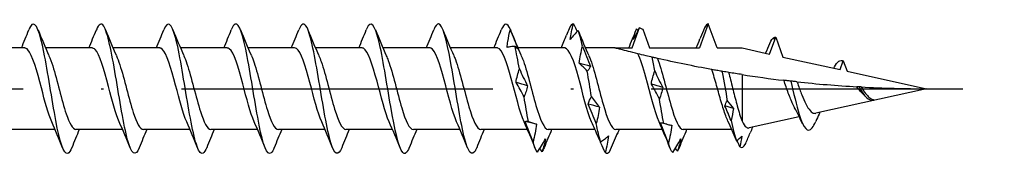
# Model space of a CAD drawing. Units: millimetres. Extents: x 3092 to 5235, y 923 to 1369.
# Drawn here: x 4619 to 4657, y 1151 to 1157 of the extents above; entities that cross this region are included whole.
import ezdxf

# ---------------------------------------------------------------- set-up
doc = ezdxf.new("R2010")
doc.units = ezdxf.units.MM
doc.linetypes.add('ACAD_ISO10W100', pattern=[18, 12, -3, 0, -3])
doc.layers.add('Axis', color=4, linetype='ACAD_ISO10W100')
doc.layers.add('Part', color=7, linetype='Continuous', lineweight=25)

# ---------------------------------------------------------------- blocks, each defined once
blk = doc.blocks.new('TTZNFS 5.0X80')
at = {"layer": 'Axis'}
blk.add_line((-3, 0), (83, 0), dxfattribs=at)
at = {"layer": 'Part'}
for p, q in [((68.659, 1.575), (68.944, 2.359)), ((69.07, 2.296), (69.332, 1.575)), ((71.596, 2.5), (71.259, 1.575)), ((71.932, 1.575), (71.596, 2.5)), ((73.96, 1.339), (74.196, 1.987)), ((74.196, 1.987), (74.473, 1.225)), ((45.259, 1.575), (43.461, 1.575)), ((47.859, 1.575), (46.061, 1.575)), ((50.459, 1.575), (48.661, 1.575)), ((53.059, 1.575), (51.261, 1.575)), ((55.659, 1.575), (53.861, 1.575)), ((58.259, 1.575), (56.461, 1.575)), ((60.859, 1.575), (59.061, 1.575)), ((63.459, 1.575), (61.661, 1.575)), ((66.059, 1.575), (64.261, 1.575)), ((68, 1.575), (66.861, 1.575)), ((68, 1.575), (68.659, 1.575)), ((69.332, 1.575), (71.259, 1.575)), ((71.932, 1.575), (72.896, 1.575)), ((72.896, 1.575), (73.96, 1.339)), ((74.473, 1.225), (76.671, 0.738)), ((76.671, 0.738), (76.796, 1.081)), ((76.796, 1.081), (76.942, 0.678)), ((72.896, 0.546), (72.896, -1.25)), ((76.942, 0.678), (80, 0)), ((80, 0), (75.734, -0.946)), ((77.976, -0.428), (77.971, -0.442)), ((75.102, -1.086), (73.171, -1.514)), ((46.431, -1.575), (44.632, -1.575)), ((49.031, -1.575), (47.232, -1.575)), ((51.631, -1.575), (49.832, -1.575)), ((54.231, -1.575), (52.432, -1.575)), ((56.831, -1.575), (55.032, -1.575)), ((59.431, -1.575), (57.632, -1.575)), ((62.031, -1.575), (60.232, -1.575)), ((64.631, -1.575), (62.832, -1.575)), ((67.231, -1.575), (65.432, -1.575)), ((69.831, -1.575), (68.032, -1.575)), ((72.499, -1.575), (70.632, -1.575))]:
    blk.add_line(p, q, dxfattribs=at)
for points, knots in [([(60.072, -2.267), (59.989, -2.475), (59.905, -2.55), (59.821, -2.46), (59.668, -2.294), (59.514, -1.578), (59.361, -0.686), (59.207, 0.207), (59.053, 1.232), (58.9, 1.854), (58.746, 2.477), (58.593, 2.666), (58.439, 2.323), (58.432, 2.308), (58.426, 2.292), (58.419, 2.276)], [27.847524, 27.847524, 27.847524, 27.847524, 28.453686, 28.453686, 28.453686, 29.567252, 29.567252, 29.567252, 30.680819, 30.680819, 30.680819, 31.794385, 31.794385, 31.794385, 31.842736, 31.842736, 31.842736, 31.842736]), ([(47.072, -2.269), (47.021, -2.399), (46.97, -2.478), (46.919, -2.496), (46.766, -2.549), (46.612, -2.037), (46.458, -1.229), (46.305, -0.421), (46.151, 0.645), (45.998, 1.411), (45.844, 2.177), (45.69, 2.606), (45.537, 2.475), (45.497, 2.441), (45.458, 2.371), (45.419, 2.271)], [59.26345, 59.26345, 59.26345, 59.26345, 59.633544, 59.633544, 59.633544, 60.74711, 60.74711, 60.74711, 61.860677, 61.860677, 61.860677, 62.974243, 62.974243, 62.974243, 63.258663, 63.258663, 63.258663, 63.258663]), ([(49.672, -2.276), (49.523, -2.648), (49.373, -2.531), (49.223, -1.977), (49.069, -1.409), (48.916, -0.409), (48.762, 0.5), (48.609, 1.409), (48.455, 2.184), (48.301, 2.419), (48.207, 2.563), (48.113, 2.499), (48.019, 2.267)], [52.980265, 52.980265, 52.980265, 52.980265, 54.065712, 54.065712, 54.065712, 55.179279, 55.179279, 55.179279, 56.292845, 56.292845, 56.292845, 56.975478, 56.975478, 56.975478, 56.975478]), ([(52.272, -2.267), (52.177, -2.501), (52.083, -2.563), (51.988, -2.416), (51.834, -2.177), (51.681, -1.399), (51.527, -0.489), (51.373, 0.421), (51.22, 1.42), (51.066, 1.984), (50.917, 2.532), (50.768, 2.646), (50.619, 2.276)], [46.69708, 46.69708, 46.69708, 46.69708, 47.384314, 47.384314, 47.384314, 48.49788, 48.49788, 48.49788, 49.611447, 49.611447, 49.611447, 50.692292, 50.692292, 50.692292, 50.692292]), ([(54.872, -2.271), (54.832, -2.373), (54.793, -2.443), (54.753, -2.476), (54.599, -2.604), (54.445, -2.17), (54.292, -1.401), (54.138, -0.633), (53.985, 0.433), (53.831, 1.239), (53.677, 2.045), (53.524, 2.552), (53.37, 2.495), (53.32, 2.477), (53.269, 2.398), (53.219, 2.269)], [40.413895, 40.413895, 40.413895, 40.413895, 40.702916, 40.702916, 40.702916, 41.816482, 41.816482, 41.816482, 42.930049, 42.930049, 42.930049, 44.043615, 44.043615, 44.043615, 44.409107, 44.409107, 44.409107, 44.409107]), ([(57.472, -2.275), (57.334, -2.614), (57.195, -2.551), (57.057, -2.094), (56.903, -1.588), (56.749, -0.621), (56.596, 0.3), (56.442, 1.221), (56.289, 2.053), (56.135, 2.359), (56.03, 2.57), (55.924, 2.527), (55.819, 2.269)], [34.130709, 34.130709, 34.130709, 34.130709, 35.135084, 35.135084, 35.135084, 36.24865, 36.24865, 36.24865, 37.362217, 37.362217, 37.362217, 38.125922, 38.125922, 38.125922, 38.125922]), ([(62.672, -2.273), (62.644, -2.346), (62.615, -2.403), (62.586, -2.44), (62.433, -2.642), (62.279, -2.288), (62.125, -1.564), (61.972, -0.841), (61.818, 0.219), (61.665, 1.059), (61.511, 1.9), (61.357, 2.481), (61.204, 2.5), (61.142, 2.507), (61.081, 2.424), (61.019, 2.268)], [21.564339, 21.564339, 21.564339, 21.564339, 21.772288, 21.772288, 21.772288, 22.885854, 22.885854, 22.885854, 23.999421, 23.999421, 23.999421, 25.112987, 25.112987, 25.112987, 25.559551, 25.559551, 25.559551, 25.559551]), ([(63.841, 1.596), (63.85, 1.674), (63.861, 1.751), (63.9, 1.981), (63.932, 2.134), (63.969, 2.285)], [-0.07612486, -0.07612486, -0.07612486, -0.07612486, -0.05219065, -0.05219065, -0.00541239, -0.00541239, -0.00541239, -0.00541239]), ([(66.274, 1.899), (66.287, 1.998), (66.306, 2.098), (66.349, 2.298), (66.374, 2.399), (66.402, 2.5)], [0, 0, 0, 0, 0.03532316, 0.03532316, 0.07060091, 0.07060091, 0.07060091, 0.07060091]), ([(68.944, 2.359), (68.917, 2.308), (68.89, 2.256), (68.811, 2.103), (68.759, 2.001), (68.707, 1.898)], [0.02008731, 0.02008731, 0.02008731, 0.02008731, 0.04248962, 0.04248962, 0.08507811, 0.08507811, 0.08507811, 0.08507811]), ([(68.707, 1.898), (68.72, 1.964), (68.739, 2.032), (68.782, 2.171), (68.807, 2.242), (68.835, 2.314)], [0, 0, 0, 0, 0.03532316, 0.03532316, 0.07060091, 0.07060091, 0.07060091, 0.07060091]), ([(68.944, 2.359), (68.947, 2.358), (68.949, 2.357), (68.991, 2.335), (69.03, 2.316), (69.07, 2.296)], [-0.02233462, -0.02233462, -0.02233462, -0.02233462, -0.02155306, -0.02155306, -0.00830625, -0.00830625, -0.00830625, -0.00830625]), ([(71.45, 2.347), (71.399, 2.223), (71.348, 2.098), (71.29, 1.956), (71.283, 1.94), (71.276, 1.923)], [0, 0, 0, 0, 0.04248962, 0.04248962, 0.04797416, 0.04797416, 0.04797416, 0.04797416]), ([(66.584, 2.247), (66.533, 2.194), (66.482, 2.139), (66.378, 2.023), (66.326, 1.962), (66.274, 1.899)], [0, 0, 0, 0, 0.04248962, 0.04248962, 0.08507811, 0.08507811, 0.08507811, 0.08507811]), ([(46.3, -1.274), (46.167, -0.973), (46.034, -0.477), (45.901, 0.029), (45.729, 0.685), (45.557, 1.308), (45.384, 1.504), (45.342, 1.551), (45.301, 1.572), (45.259, 1.57)], [60.315501, 60.315501, 60.315501, 60.315501, 61.279507, 61.279507, 61.279507, 62.529423, 62.529423, 62.529423, 62.831853, 62.831853, 62.831853, 62.831853]), ([(48.9, -1.275), (48.763, -0.963), (48.625, -0.441), (48.487, 0.082), (48.315, 0.737), (48.143, 1.344), (47.97, 1.518), (47.933, 1.556), (47.896, 1.573), (47.859, 1.571)], [54.032316, 54.032316, 54.032316, 54.032316, 55.029925, 55.029925, 55.029925, 56.279841, 56.279841, 56.279841, 56.548668, 56.548668, 56.548668, 56.548668]), ([(51.5, -1.275), (51.358, -0.954), (51.216, -0.405), (51.074, 0.135), (50.901, 0.789), (50.729, 1.379), (50.556, 1.532), (50.524, 1.56), (50.491, 1.573), (50.459, 1.572)], [47.74913, 47.74913, 47.74913, 47.74913, 48.780343, 48.780343, 48.780343, 50.030259, 50.030259, 50.030259, 50.265482, 50.265482, 50.265482, 50.265482]), ([(54.1, -1.276), (53.953, -0.944), (53.806, -0.368), (53.66, 0.187), (53.487, 0.839), (53.315, 1.412), (53.142, 1.543), (53.115, 1.564), (53.087, 1.574), (53.059, 1.572)], [41.465945, 41.465945, 41.465945, 41.465945, 42.530761, 42.530761, 42.530761, 43.780677, 43.780677, 43.780677, 43.982297, 43.982297, 43.982297, 43.982297]), ([(56.7, -1.276), (56.549, -0.935), (56.397, -0.33), (56.246, 0.24), (56.073, 0.888), (55.901, 1.443), (55.728, 1.553), (55.705, 1.568), (55.682, 1.574), (55.659, 1.573)], [35.18276, 35.18276, 35.18276, 35.18276, 36.281179, 36.281179, 36.281179, 37.531095, 37.531095, 37.531095, 37.699112, 37.699112, 37.699112, 37.699112]), ([(59.3, -1.276), (59.144, -0.925), (58.988, -0.292), (58.832, 0.292), (58.659, 0.937), (58.487, 1.473), (58.315, 1.561), (58.296, 1.57), (58.278, 1.574), (58.259, 1.574)], [28.899574, 28.899574, 28.899574, 28.899574, 30.031597, 30.031597, 30.031597, 31.281513, 31.281513, 31.281513, 31.415927, 31.415927, 31.415927, 31.415927]), ([(61.9, -1.277), (61.739, -0.916), (61.579, -0.253), (61.418, 0.344), (61.245, 0.984), (61.073, 1.501), (60.901, 1.567), (60.887, 1.572), (60.873, 1.575), (60.859, 1.574)], [22.616389, 22.616389, 22.616389, 22.616389, 23.782015, 23.782015, 23.782015, 25.031931, 25.031931, 25.031931, 25.132741, 25.132741, 25.132741, 25.132741]), ([(64.5, -1.277), (64.335, -0.907), (64.169, -0.214), (64.004, 0.395), (63.832, 1.03), (63.659, 1.527), (63.487, 1.571), (63.478, 1.574), (63.468, 1.575), (63.459, 1.575)], [16.333204, 16.333204, 16.333204, 16.333204, 17.532433, 17.532433, 17.532433, 18.782349, 18.782349, 18.782349, 18.849556, 18.849556, 18.849556, 18.849556]), ([(64.15, 1.636), (64.094, 1.635), (64.036, 1.63), (63.933, 1.616), (63.887, 1.607), (63.841, 1.596)], [-0.09377796, -0.09377796, -0.09377796, -0.09377796, -0.04623238, -0.04623238, -0.00870043, -0.00870043, -0.00870043, -0.00870043]), ([(64.278, 1.516), (64.265, 1.532), (64.246, 1.55), (64.203, 1.59), (64.178, 1.612), (64.15, 1.636)], [0, 0, 0, 0, 0.03532316, 0.03532316, 0.07060091, 0.07060091, 0.07060091, 0.07060091]), ([(67.1, -1.277), (66.93, -0.898), (66.76, -0.174), (66.59, 0.446), (66.418, 1.076), (66.245, 1.552), (66.073, 1.574), (66.068, 1.575), (66.064, 1.575), (66.059, 1.575)], [10.050018, 10.050018, 10.050018, 10.050018, 11.282851, 11.282851, 11.282851, 12.532767, 12.532767, 12.532767, 12.566371, 12.566371, 12.566371, 12.566371]), ([(66.621, 0.981), (66.635, 1.093), (66.653, 1.205), (66.697, 1.425), (66.722, 1.534), (66.749, 1.641)], [0, 0, 0, 0, 0.03532316, 0.03532316, 0.07060091, 0.07060091, 0.07060091, 0.07060091]), ([(66.749, 1.641), (66.8, 1.51), (66.851, 1.38), (66.955, 1.121), (67.007, 0.992), (67.059, 0.864)], [0, 0, 0, 0, 0.04248962, 0.04248962, 0.08507811, 0.08507811, 0.08507811, 0.08507811]), ([(68.884, 1.348), (68.753, 1.38), (68.627, 1.412), (68.417, 1.466), (68.304, 1.495), (68.163, 1.532), (68.106, 1.547), (68.045, 1.563), (68.028, 1.567), (68.006, 1.573), (68, 1.575), (68, 1.575)], [2.2443259, 2.2443259, 2.2443259, 2.2443259, 2.2838569, 2.2838569, 2.3187578, 2.3187578, 2.3427495, 2.3427495, 2.3547454, 2.3547454, 2.3667413, 2.3667413, 2.3667413, 2.3667413]), ([(46.191, 1.271), (46.24, 1.165), (46.289, 1.033), (46.337, 0.879), (46.51, 0.335), (46.682, -0.444), (46.854, -0.963), (46.98, -1.342), (47.106, -1.562), (47.232, -1.569)], [-62.206613, -62.206613, -62.206613, -62.206613, -61.853197, -61.853197, -61.853197, -60.60328, -60.60328, -60.60328, -59.69026, -59.69026, -59.69026, -59.69026]), ([(48.791, 1.272), (48.835, 1.176), (48.879, 1.059), (48.923, 0.922), (49.096, 0.391), (49.268, -0.388), (49.441, -0.92), (49.571, -1.324), (49.702, -1.563), (49.832, -1.57)], [-55.923427, -55.923427, -55.923427, -55.923427, -55.603615, -55.603615, -55.603615, -54.353699, -54.353699, -54.353699, -53.407075, -53.407075, -53.407075, -53.407075]), ([(51.391, 1.272), (51.431, 1.187), (51.47, 1.084), (51.509, 0.965), (51.682, 0.446), (51.854, -0.332), (52.027, -0.877), (52.162, -1.304), (52.297, -1.563), (52.432, -1.571)], [-49.640242, -49.640242, -49.640242, -49.640242, -49.354033, -49.354033, -49.354033, -48.104117, -48.104117, -48.104117, -47.12389, -47.12389, -47.12389, -47.12389]), ([(53.991, 1.273), (54.026, 1.198), (54.061, 1.108), (54.096, 1.006), (54.268, 0.501), (54.44, -0.276), (54.613, -0.833), (54.753, -1.284), (54.892, -1.564), (55.032, -1.572)], [-43.357057, -43.357057, -43.357057, -43.357057, -43.104451, -43.104451, -43.104451, -41.854535, -41.854535, -41.854535, -40.840704, -40.840704, -40.840704, -40.840704]), ([(56.591, 1.274), (56.621, 1.208), (56.651, 1.132), (56.682, 1.046), (56.854, 0.556), (57.026, -0.219), (57.199, -0.787), (57.343, -1.263), (57.488, -1.565), (57.632, -1.572)], [-37.073871, -37.073871, -37.073871, -37.073871, -36.854869, -36.854869, -36.854869, -35.604953, -35.604953, -35.604953, -34.557519, -34.557519, -34.557519, -34.557519]), ([(59.191, 1.275), (59.217, 1.219), (59.242, 1.156), (59.268, 1.085), (59.44, 0.61), (59.613, -0.162), (59.785, -0.741), (59.934, -1.242), (60.083, -1.566), (60.232, -1.573)], [-30.790686, -30.790686, -30.790686, -30.790686, -30.605287, -30.605287, -30.605287, -29.355371, -29.355371, -29.355371, -28.274334, -28.274334, -28.274334, -28.274334]), ([(61.791, 1.275), (61.812, 1.23), (61.833, 1.179), (61.854, 1.123), (62.026, 0.663), (62.199, -0.105), (62.371, -0.694), (62.525, -1.219), (62.679, -1.567), (62.832, -1.574)], [-24.507501, -24.507501, -24.507501, -24.507501, -24.355705, -24.355705, -24.355705, -23.105789, -23.105789, -23.105789, -21.991149, -21.991149, -21.991149, -21.991149]), ([(64.391, 1.276), (64.407, 1.24), (64.424, 1.201), (64.44, 1.159), (64.612, 0.715), (64.785, -0.047), (64.957, -0.646), (65.116, -1.196), (65.274, -1.569), (65.432, -1.574)], [-18.224315, -18.224315, -18.224315, -18.224315, -18.106123, -18.106123, -18.106123, -16.856207, -16.856207, -16.856207, -15.707963, -15.707963, -15.707963, -15.707963]), ([(66.991, 1.276), (67.003, 1.251), (67.014, 1.224), (67.026, 1.195), (67.198, 0.767), (67.371, 0.01), (67.543, -0.597), (67.706, -1.171), (67.869, -1.571), (68.032, -1.575)], [-11.94113, -11.94113, -11.94113, -11.94113, -11.856541, -11.856541, -11.856541, -10.606625, -10.606625, -10.606625, -9.424778, -9.424778, -9.424778, -9.424778]), ([(69.7, -1.277), (69.53, -0.898), (69.36, -0.174), (69.19, 0.446), (69.088, 0.819), (68.986, 1.147), (68.884, 1.348)], [3.766833, 3.766833, 3.766833, 3.766833, 4.999666, 4.999666, 4.999666, 5.739878, 5.739878, 5.739878, 5.739878]), ([(69.435, 1.216), (69.356, 1.234), (69.281, 1.252), (69.068, 1.303), (68.976, 1.326), (68.884, 1.348)], [-0.1232071, -0.1232071, -0.1232071, -0.1232071, -0.0754149, -0.0754149, 0, 0, 0, 0]), ([(69.636, 1.17), (69.625, 1.172), (69.594, 1.179), (69.522, 1.196), (69.48, 1.206), (69.435, 1.216)], [-0.1128129, -0.1128129, -0.1128129, -0.1128129, -0.0535881, -0.0535881, 0, 0, 0, 0]), ([(69.636, 1.17), (69.808, 0.73), (69.981, -0.031), (70.153, -0.632), (70.313, -1.189), (70.473, -1.569), (70.632, -1.574)], [-5.549384, -5.549384, -5.549384, -5.549384, -4.299468, -4.299468, -4.299468, -3.141593, -3.141593, -3.141593, -3.141593]), ([(71.735, 0.74), (71.729, 0.741), (71.723, 0.743), (71.061, 0.862), (70.299, 1.018), (69.636, 1.17)], [1.964285, 1.964285, 1.964285, 1.964285, 1.9661852, 1.9661852, 2.1670399, 2.1670399, 2.1670399, 2.1670399]), ([(64.188, 0.246), (64.202, 0.337), (64.22, 0.426), (64.264, 0.601), (64.289, 0.686), (64.316, 0.769)], [0, 0, 0, 0, 0.03532316, 0.03532316, 0.07060091, 0.07060091, 0.07060091, 0.07060091]), ([(64.316, 0.769), (64.367, 0.657), (64.418, 0.546), (64.521, 0.327), (64.574, 0.219), (64.626, 0.114)], [0, 0, 0, 0, 0.04248962, 0.04248962, 0.08507811, 0.08507811, 0.08507811, 0.08507811]), ([(66.931, 0.683), (66.88, 0.738), (66.829, 0.79), (66.726, 0.89), (66.674, 0.937), (66.621, 0.981)], [0, 0, 0, 0, 0.04248962, 0.04248962, 0.08507811, 0.08507811, 0.08507811, 0.08507811]), ([(67.059, 0.864), (67.046, 0.829), (67.027, 0.797), (66.984, 0.736), (66.959, 0.708), (66.931, 0.683)], [0, 0, 0, 0, 0.03532316, 0.03532316, 0.07060091, 0.07060091, 0.07060091, 0.07060091]), ([(69.402, 0.182), (69.416, 0.27), (69.434, 0.357), (69.478, 0.526), (69.503, 0.609), (69.53, 0.689)], [0, 0, 0, 0, 0.03532316, 0.03532316, 0.07060091, 0.07060091, 0.07060091, 0.07060091]), ([(69.53, 0.689), (69.581, 0.579), (69.632, 0.47), (69.735, 0.257), (69.787, 0.152), (69.84, 0.049), (69.84, 0.049), (69.84, 0.049)], [0, 0, 0, 0, 0.04248962, 0.04248962, 0.08504641, 0.08504641, 0.08507811, 0.08507811, 0.08507811, 0.08507811]), ([(72.105, 0.675), (72.046, 0.685), (71.984, 0.696), (71.863, 0.717), (71.8, 0.729), (71.735, 0.74)], [-0.10399828, -0.10399828, -0.10399828, -0.10399828, -0.05643099, -0.05643099, -0.01010607, -0.01010607, -0.01010607, -0.01010607]), ([(72.354, -1.249), (72.297, -1.125), (72.24, -0.97), (72.124, -0.61), (72.065, -0.406), (71.946, 0.016), (71.887, 0.231), (71.796, 0.541), (71.766, 0.644), (71.735, 0.74)], [0.2018472, 0.2018472, 0.2018472, 0.2018472, 0.2654096, 0.2654096, 0.331762, 0.331762, 0.3981144, 0.3981144, 0.4324322, 0.4324322, 0.4324322, 0.4324322]), ([(72.382, 0.628), (72.349, 0.634), (72.311, 0.64), (72.236, 0.653), (72.194, 0.66), (72.153, 0.667)], [-0.08833686, -0.08833686, -0.08833686, -0.08833686, -0.04881474, -0.04881474, -0.00808467, -0.00808467, -0.00808467, -0.00808467]), ([(72.382, 0.628), (72.387, 0.608), (72.393, 0.587), (72.45, 0.369), (72.502, 0.159), (72.605, -0.264), (72.657, -0.471), (72.74, -0.778), (72.771, -0.886), (72.833, -1.084), (72.864, -1.173), (72.896, -1.25)], [0.1888608, 0.1888608, 0.1888608, 0.1888608, 0.1957748, 0.1957748, 0.261033, 0.261033, 0.3262913, 0.3262913, 0.3654718, 0.3654718, 0.4046523, 0.4046523, 0.4046523, 0.4046523]), ([(64.498, -0.316), (64.447, -0.218), (64.396, -0.122), (64.293, 0.065), (64.241, 0.157), (64.188, 0.246)], [0, 0, 0, 0, 0.04248962, 0.04248962, 0.08507811, 0.08507811, 0.08507811, 0.08507811]), ([(64.626, 0.114), (64.612, 0.038), (64.594, -0.036), (64.551, -0.179), (64.525, -0.248), (64.498, -0.316)], [0, 0, 0, 0, 0.03532316, 0.03532316, 0.07060091, 0.07060091, 0.07060091, 0.07060091]), ([(69.712, -0.399), (69.661, -0.298), (69.61, -0.199), (69.507, -0.006), (69.455, 0.089), (69.402, 0.182)], [0, 0, 0, 0, 0.04248962, 0.04248962, 0.08507811, 0.08507811, 0.08507811, 0.08507811]), ([(69.84, 0.049), (69.826, -0.03), (69.808, -0.107), (69.764, -0.256), (69.739, -0.328), (69.712, -0.399)], [0, 0, 0, 0, 0.03532316, 0.03532316, 0.07060091, 0.07060091, 0.07060091, 0.07060091]), ([(74.779, 0.294), (74.733, 0.299), (74.685, 0.305), (74.595, 0.315), (74.551, 0.32), (74.506, 0.326)], [-0.07401893, -0.07401893, -0.07401893, -0.07401893, -0.03714211, -0.03714211, -0.00548806, -0.00548806, -0.00548806, -0.00548806]), ([(74.874, -0.646), (74.815, -0.522), (74.758, -0.379), (74.642, -0.066), (74.585, 0.1), (74.521, 0.284), (74.514, 0.305), (74.506, 0.326)], [0, 0, 0, 0, 0.0509902, 0.0509902, 0.1032576, 0.1032576, 0.1099611, 0.1099611, 0.1099611, 0.1099611]), ([(75.011, 0.268), (74.979, 0.272), (74.943, 0.276), (74.867, 0.284), (74.822, 0.289), (74.779, 0.294)], [-0.07459109, -0.07459109, -0.07459109, -0.07459109, -0.0408336, -0.0408336, 0, 0, 0, 0]), ([(75.011, 0.268), (75.022, 0.241), (75.032, 0.213), (75.094, 0.045), (75.146, -0.096), (75.251, -0.36), (75.303, -0.48), (75.356, -0.585)], [0.36269982, 0.36269982, 0.36269982, 0.36269982, 0.3717543, 0.3717543, 0.4168815, 0.4168815, 0.46077082, 0.46077082, 0.46077082, 0.46077082]), ([(77.408, 0.072), (77.392, 0.073), (77.376, 0.074), (77.347, 0.076), (77.332, 0.077), (77.318, 0.077)], [-0.02303675, -0.02303675, -0.02303675, -0.02303675, -0.01149074, -0.01149074, -0.00160145, -0.00160145, -0.00160145, -0.00160145]), ([(77.552, -0.199), (77.511, -0.158), (77.471, -0.113), (77.393, -0.019), (77.355, 0.029), (77.318, 0.077)], [0.06157174, 0.06157174, 0.06157174, 0.06157174, 0.08075399, 0.08075399, 0.09914199, 0.09914199, 0.09914199, 0.09914199]), ([(77.481, 0.068), (77.471, 0.069), (77.46, 0.069), (77.435, 0.071), (77.421, 0.072), (77.408, 0.072)], [-0.02391514, -0.02391514, -0.02391514, -0.02391514, -0.01304762, -0.01304762, 0, 0, 0, 0]), ([(77.481, 0.068), (77.514, 0.016), (77.547, -0.035), (77.628, -0.152), (77.675, -0.214), (77.765, -0.312), (77.807, -0.35), (77.891, -0.404), (77.933, -0.421), (77.976, -0.428)], [0.00800839, 0.00800839, 0.00800839, 0.00800839, 0.02653769, 0.02653769, 0.05204828, 0.05204828, 0.0738729, 0.0738729, 0.09491311, 0.09491311, 0.09491311, 0.09491311]), ([(66.969, -0.59), (66.983, -0.539), (67.001, -0.49), (67.044, -0.396), (67.069, -0.351), (67.097, -0.309)], [0, 0, 0, 0, 0.03532316, 0.03532316, 0.07060091, 0.07060091, 0.07060091, 0.07060091]), ([(67.097, -0.309), (67.148, -0.382), (67.199, -0.452), (67.302, -0.588), (67.354, -0.653), (67.407, -0.715)], [0, 0, 0, 0, 0.04248962, 0.04248962, 0.08507811, 0.08507811, 0.08507811, 0.08507811]), ([(67.279, -1.335), (67.228, -1.209), (67.177, -1.084), (67.073, -0.835), (67.021, -0.712), (66.969, -0.59)], [0, 0, 0, 0, 0.04248962, 0.04248962, 0.08507811, 0.08507811, 0.08507811, 0.08507811]), ([(67.407, -0.715), (67.393, -0.821), (67.375, -0.926), (67.331, -1.133), (67.306, -1.235), (67.279, -1.335)], [0, 0, 0, 0, 0.03532316, 0.03532316, 0.07060091, 0.07060091, 0.07060091, 0.07060091]), ([(75.356, -0.585), (75.409, -0.694), (75.463, -0.782), (75.571, -0.907), (75.625, -0.942), (75.698, -0.951), (75.716, -0.95), (75.734, -0.946)], [0, 0, 0, 0, 0.0451324, 0.0451324, 0.0890902, 0.0890902, 0.1034573, 0.1034573, 0.1034573, 0.1034573]), ([(75.096, -0.992), (75.264, -1.541), (75.432, -1.73), (75.601, -1.511), (75.645, -1.453), (75.69, -1.369), (75.735, -1.265)], [0, 0, 0, 0, 1.220789, 1.220789, 1.220789, 1.544398, 1.544398, 1.544398, 1.544398]), ([(75.896, -0.91), (75.852, -1.003), (75.809, -1.098), (75.756, -1.218), (75.745, -1.242), (75.735, -1.267)], [0.03860804, 0.03860804, 0.03860804, 0.03860804, 0.07015084, 0.07015084, 0.07834894, 0.07834894, 0.07834894, 0.07834894]), ([(64.536, -1.267), (64.549, -1.261), (64.568, -1.257), (64.611, -1.254), (64.636, -1.255), (64.664, -1.258)], [0, 0, 0, 0, 0.03532316, 0.03532316, 0.07060091, 0.07060091, 0.07060091, 0.07060091]), ([(64.846, -2.057), (64.795, -1.926), (64.744, -1.794), (64.64, -1.53), (64.588, -1.398), (64.536, -1.267)], [0, 0, 0, 0, 0.04248962, 0.04248962, 0.08507811, 0.08507811, 0.08507811, 0.08507811]), ([(64.664, -1.258), (64.715, -1.281), (64.766, -1.302), (64.869, -1.338), (64.921, -1.353), (64.974, -1.364)], [0, 0, 0, 0, 0.04248962, 0.04248962, 0.08507811, 0.08507811, 0.08507811, 0.08507811]), ([(64.974, -1.364), (64.96, -1.481), (64.942, -1.598), (64.898, -1.829), (64.873, -1.943), (64.846, -2.057)], [0, 0, 0, 0, 0.03532316, 0.03532316, 0.07060091, 0.07060091, 0.07060091, 0.07060091]), ([(69.75, -1.315), (69.763, -1.313), (69.782, -1.314), (69.825, -1.318), (69.85, -1.323), (69.878, -1.33)], [0, 0, 0, 0, 0.03532316, 0.03532316, 0.07060091, 0.07060091, 0.07060091, 0.07060091]), ([(70.06, -2.104), (70.009, -1.973), (69.958, -1.842), (69.854, -1.579), (69.802, -1.447), (69.75, -1.315)], [0, 0, 0, 0, 0.04248962, 0.04248962, 0.08507811, 0.08507811, 0.08507811, 0.08507811]), ([(69.878, -1.33), (69.928, -1.349), (69.98, -1.365), (70.083, -1.392), (70.135, -1.402), (70.188, -1.41)], [0, 0, 0, 0, 0.04248962, 0.04248962, 0.08507811, 0.08507811, 0.08507811, 0.08507811]), ([(70.188, -1.41), (70.174, -1.527), (70.156, -1.643), (70.112, -1.875), (70.087, -1.99), (70.06, -2.104)], [0, 0, 0, 0, 0.03532316, 0.03532316, 0.07060091, 0.07060091, 0.07060091, 0.07060091]), ([(72.896, -1.25), (72.952, -1.368), (73.008, -1.449), (73.1, -1.513), (73.135, -1.522), (73.171, -1.514)], [0, 0, 0, 0, 0.0650956, 0.0650956, 0.1052822, 0.1052822, 0.1052822, 0.1052822]), ([(67.348, -1.856), (67.355, -1.872), (67.363, -1.889), (67.392, -1.953), (67.417, -2.003), (67.445, -2.054)], [0.0227856, 0.0227856, 0.0227856, 0.0227856, 0.03532316, 0.03532316, 0.07060091, 0.07060091, 0.07060091, 0.07060091]), ([(67.445, -2.054), (67.495, -2.02), (67.547, -1.984), (67.65, -1.905), (67.702, -1.863), (67.754, -1.818)], [0, 0, 0, 0, 0.04248962, 0.04248962, 0.08507811, 0.08507811, 0.08507811, 0.08507811]), ([(67.754, -1.818), (67.741, -1.926), (67.722, -2.033), (67.679, -2.249), (67.654, -2.357), (67.626, -2.465)], [0, 0, 0, 0, 0.03532316, 0.03532316, 0.07060091, 0.07060091, 0.07060091, 0.07060091]), ([(67.792, -2.432), (67.843, -2.315), (67.894, -2.196), (67.997, -1.956), (68.05, -1.834), (68.102, -1.712)], [0, 0, 0, 0, 0.04248962, 0.04248962, 0.08507811, 0.08507811, 0.08507811, 0.08507811]), ([(65.011, -2.448), (65.062, -2.367), (65.113, -2.284), (65.217, -2.113), (65.269, -2.025), (65.321, -1.935)], [0, 0, 0, 0, 0.04248962, 0.04248962, 0.08507811, 0.08507811, 0.08507811, 0.08507811]), ([(65.321, -1.935), (65.308, -2.016), (65.289, -2.097), (65.246, -2.262), (65.221, -2.346), (65.193, -2.431)], [0, 0, 0, 0, 0.03532316, 0.03532316, 0.07060091, 0.07060091, 0.07060091, 0.07060091]), ([(67.626, -2.465), (67.576, -2.352), (67.524, -2.237), (67.46, -2.093), (67.448, -2.065), (67.435, -2.037)], [0, 0, 0, 0, 0.04248962, 0.04248962, 0.05270576, 0.05270576, 0.05270576, 0.05270576]), ([(70.225, -2.464), (70.276, -2.379), (70.327, -2.293), (70.431, -2.115), (70.483, -2.024), (70.535, -1.931)], [0, 0, 0, 0, 0.04248962, 0.04248962, 0.08507811, 0.08507811, 0.08507811, 0.08507811]), ([(70.535, -1.931), (70.522, -2.008), (70.503, -2.087), (70.46, -2.247), (70.435, -2.328), (70.407, -2.41)], [0, 0, 0, 0, 0.03532316, 0.03532316, 0.07060091, 0.07060091, 0.07060091, 0.07060091])]:
    blk.add_open_spline(points, degree=3, knots=knots, dxfattribs=at)
for points in [[(63.969, 2.285), (63.852, 2.571), (63.736, 2.555), (63.619, 2.271)], [(63.969, 2.285), (64.07, 2.031), (64.174, 1.774), (64.278, 1.516)], [(66.236, 2.316), (66.202, 2.233), (66.169, 2.15), (66.135, 2.067)], [(66.402, 2.5), (66.346, 2.505), (66.291, 2.442), (66.236, 2.316)], [(66.402, 2.5), (66.45, 2.404), (66.498, 2.306), (66.546, 2.208)], [(68.835, 2.314), (68.83, 2.302), (68.824, 2.289), (68.819, 2.276)], [(68.835, 2.314), (68.852, 2.293), (68.87, 2.272), (68.888, 2.25)], [(71.596, 2.5), (71.547, 2.5), (71.498, 2.448), (71.45, 2.347)], [(45.131, 1.575), (45.23, 1.806), (45.325, 2.041), (45.419, 2.276)], [(45.772, 2.276), (45.907, 1.939), (46.044, 1.604), (46.191, 1.277)], [(47.731, 1.575), (47.83, 1.806), (47.925, 2.041), (48.019, 2.276)], [(48.372, 2.276), (48.507, 1.939), (48.644, 1.604), (48.791, 1.277)], [(50.331, 1.575), (50.43, 1.806), (50.525, 2.041), (50.619, 2.276)], [(50.972, 2.276), (51.107, 1.939), (51.244, 1.604), (51.391, 1.277)], [(52.931, 1.575), (53.03, 1.806), (53.125, 2.041), (53.219, 2.276)], [(53.572, 2.276), (53.707, 1.939), (53.844, 1.604), (53.991, 1.277)], [(55.531, 1.575), (55.63, 1.806), (55.725, 2.041), (55.819, 2.276)], [(56.172, 2.276), (56.307, 1.939), (56.444, 1.604), (56.591, 1.277)], [(58.131, 1.575), (58.23, 1.806), (58.325, 2.041), (58.419, 2.276)], [(58.772, 2.276), (58.907, 1.939), (59.044, 1.604), (59.191, 1.277)], [(60.731, 1.575), (60.83, 1.806), (60.925, 2.041), (61.019, 2.276)], [(61.372, 2.276), (61.507, 1.939), (61.644, 1.604), (61.791, 1.277)], [(63.331, 1.575), (63.43, 1.806), (63.525, 2.041), (63.619, 2.276)], [(63.992, 2.227), (64.12, 1.907), (64.251, 1.588), (64.391, 1.277)], [(65.931, 1.575), (66, 1.738), (66.068, 1.902), (66.135, 2.067)], [(66.603, 2.2), (66.597, 2.215), (66.59, 2.231), (66.584, 2.247)], [(66.749, 1.641), (66.694, 1.893), (66.639, 2.1), (66.584, 2.247)], [(66.603, 2.2), (66.728, 1.889), (66.856, 1.579), (66.991, 1.277)], [(68.531, 1.575), (68.63, 1.806), (68.725, 2.041), (68.819, 2.276)], [(71.131, 1.575), (71.18, 1.691), (71.228, 1.807), (71.276, 1.923)], [(73.969, 1.747), (74.021, 1.868), (74.073, 1.947), (74.125, 1.976)], [(74.153, 1.987), (74.14, 1.965), (74.127, 1.942), (74.115, 1.919)], [(74.115, 1.919), (74.118, 1.938), (74.121, 1.957), (74.125, 1.976)], [(74.125, 1.976), (74.129, 1.971), (74.133, 1.965), (74.137, 1.959)], [(74.153, 1.987), (74.167, 1.991), (74.181, 1.99), (74.196, 1.987)], [(64.316, 0.769), (64.261, 1.087), (64.206, 1.384), (64.15, 1.636)], [(73.805, 1.373), (73.861, 1.497), (73.916, 1.622), (73.969, 1.748)], [(69.53, 0.689), (69.499, 0.872), (69.467, 1.049), (69.435, 1.216)], [(67.059, 0.864), (66.913, 0.903), (66.767, 0.942), (66.621, 0.981)], [(76.428, 0.792), (76.437, 0.809), (76.447, 0.827), (76.456, 0.845)], [(76.456, 0.842), (76.569, 1.05), (76.682, 1.133), (76.796, 1.081)], [(67.097, -0.309), (67.042, 0.022), (66.986, 0.362), (66.931, 0.683)], [(72.153, 0.667), (72.137, 0.67), (72.121, 0.672), (72.105, 0.675)], [(72.134, 0.644), (72.124, 0.654), (72.115, 0.665), (72.105, 0.675)], [(72.153, 0.667), (72.147, 0.659), (72.14, 0.651), (72.134, 0.644)], [(72.134, 0.644), (72.198, 0.28), (72.262, -0.102), (72.327, -0.462)], [(72.896, 0.546), (72.723, 0.573), (72.551, 0.6), (72.382, 0.628)], [(72.896, 0.546), (73.433, 0.463), (73.97, 0.389), (74.506, 0.326)], [(64.626, 0.114), (64.48, 0.158), (64.334, 0.202), (64.188, 0.246)], [(69.84, 0.049), (69.694, 0.093), (69.548, 0.137), (69.402, 0.182)], [(74.779, 0.294), (74.884, -0.171), (74.99, -0.641), (75.096, -0.992)], [(75.011, 0.268), (75.786, 0.185), (76.557, 0.121), (77.318, 0.077)], [(77.408, 0.072), (77.595, -0.294), (77.783, -0.483), (77.971, -0.442)], [(77.481, 0.068), (78.337, 0.022), (79.179, 0), (80, 0)], [(64.664, -1.258), (64.609, -0.969), (64.553, -0.647), (64.498, -0.316)], [(77.631, -0.285), (77.605, -0.255), (77.579, -0.226), (77.552, -0.199)], [(67.407, -0.715), (67.261, -0.674), (67.115, -0.632), (66.969, -0.59)], [(69.878, -1.33), (69.822, -1.047), (69.767, -0.728), (69.712, -0.399)], [(72.237, -0.667), (72.257, -0.594), (72.288, -0.525), (72.327, -0.462)], [(72.565, -0.76), (72.456, -0.729), (72.346, -0.698), (72.237, -0.667)], [(72.473, -1.226), (72.396, -1.037), (72.317, -0.851), (72.237, -0.667)], [(72.327, -0.462), (72.405, -0.568), (72.485, -0.667), (72.565, -0.76)], [(74.923, -0.741), (74.907, -0.711), (74.89, -0.679), (74.874, -0.646)], [(75.227, -1.353), (75.131, -1.142), (75.031, -0.934), (74.923, -0.741)], [(72.565, -0.76), (72.543, -0.918), (72.511, -1.074), (72.473, -1.226)], [(46.719, -2.276), (46.585, -1.939), (46.447, -1.604), (46.3, -1.277)], [(49.319, -2.276), (49.185, -1.939), (49.047, -1.604), (48.9, -1.277)], [(51.919, -2.276), (51.785, -1.939), (51.647, -1.604), (51.5, -1.277)], [(54.519, -2.276), (54.385, -1.939), (54.247, -1.604), (54.1, -1.277)], [(57.119, -2.276), (56.985, -1.939), (56.847, -1.604), (56.7, -1.277)], [(59.719, -2.276), (59.585, -1.939), (59.447, -1.604), (59.3, -1.277)], [(62.319, -2.276), (62.185, -1.939), (62.047, -1.604), (61.9, -1.277)], [(64.919, -2.276), (64.785, -1.939), (64.647, -1.604), (64.5, -1.277)], [(64.974, -1.364), (64.828, -1.333), (64.682, -1.3), (64.536, -1.267)], [(67.348, -1.856), (67.268, -1.661), (67.186, -1.467), (67.1, -1.277)], [(67.445, -2.054), (67.389, -1.863), (67.334, -1.617), (67.279, -1.335)], [(70.119, -2.276), (69.985, -1.939), (69.847, -1.604), (69.7, -1.277)], [(70, -1.37), (69.917, -1.352), (69.833, -1.334), (69.75, -1.315)], [(72.668, -1.974), (72.567, -1.73), (72.463, -1.486), (72.354, -1.249)], [(72.473, -1.226), (72.543, -1.557), (72.613, -1.829), (72.683, -2.01)], [(73.301, -1.485), (73.27, -1.558), (73.239, -1.631), (73.209, -1.705)], [(47.361, -1.575), (47.262, -1.806), (47.166, -2.041), (47.072, -2.276)], [(49.961, -1.575), (49.862, -1.806), (49.766, -2.041), (49.672, -2.276)], [(52.561, -1.575), (52.462, -1.806), (52.366, -2.041), (52.272, -2.276)], [(55.161, -1.575), (55.062, -1.806), (54.966, -2.041), (54.872, -2.276)], [(57.761, -1.575), (57.662, -1.806), (57.566, -2.041), (57.472, -2.276)], [(60.361, -1.575), (60.262, -1.806), (60.166, -2.041), (60.072, -2.276)], [(62.961, -1.575), (62.862, -1.806), (62.766, -2.041), (62.672, -2.276)], [(65.561, -1.575), (65.462, -1.806), (65.366, -2.041), (65.272, -2.276)], [(68.102, -1.712), (68.094, -1.735), (68.084, -1.758), (68.072, -1.782)], [(68.161, -1.575), (68.137, -1.63), (68.114, -1.685), (68.091, -1.74)], [(70.761, -1.575), (70.662, -1.806), (70.566, -2.041), (70.472, -2.276)], [(72.683, -2.01), (72.751, -1.956), (72.82, -1.896), (72.888, -1.832)], [(72.888, -1.832), (72.87, -1.967), (72.843, -2.103), (72.812, -2.239)], [(73.04, -2.11), (73.096, -1.977), (73.152, -1.841), (73.209, -1.705)], [(65.011, -2.448), (64.956, -2.381), (64.901, -2.247), (64.846, -2.057)], [(65.272, -2.276), (65.246, -2.341), (65.22, -2.394), (65.193, -2.431)], [(70.225, -2.464), (70.17, -2.407), (70.115, -2.284), (70.06, -2.104)], [(70.472, -2.276), (70.451, -2.33), (70.429, -2.375), (70.407, -2.41)], [(72.668, -1.974), (72.673, -1.986), (72.678, -1.998), (72.683, -2.01)], [(72.812, -2.239), (72.775, -2.159), (72.737, -2.078), (72.699, -1.997)], [(72.812, -2.239), (72.888, -2.31), (72.964, -2.263), (73.04, -2.11)], [(65.193, -2.431), (65.164, -2.387), (65.135, -2.341), (65.106, -2.296)], [(67.792, -2.432), (67.737, -2.509), (67.682, -2.521), (67.626, -2.465)], [(70.407, -2.41), (70.381, -2.371), (70.354, -2.332), (70.327, -2.292)]]:
    blk.add_open_spline(points, degree=3, dxfattribs=at)

msp = doc.modelspace()

# ---------------------------------------------------------------- block references
msp.add_blockref('TTZNFS 5.0X80', (4573.808, 1153.925))

doc.saveas('drawing.dxf')
